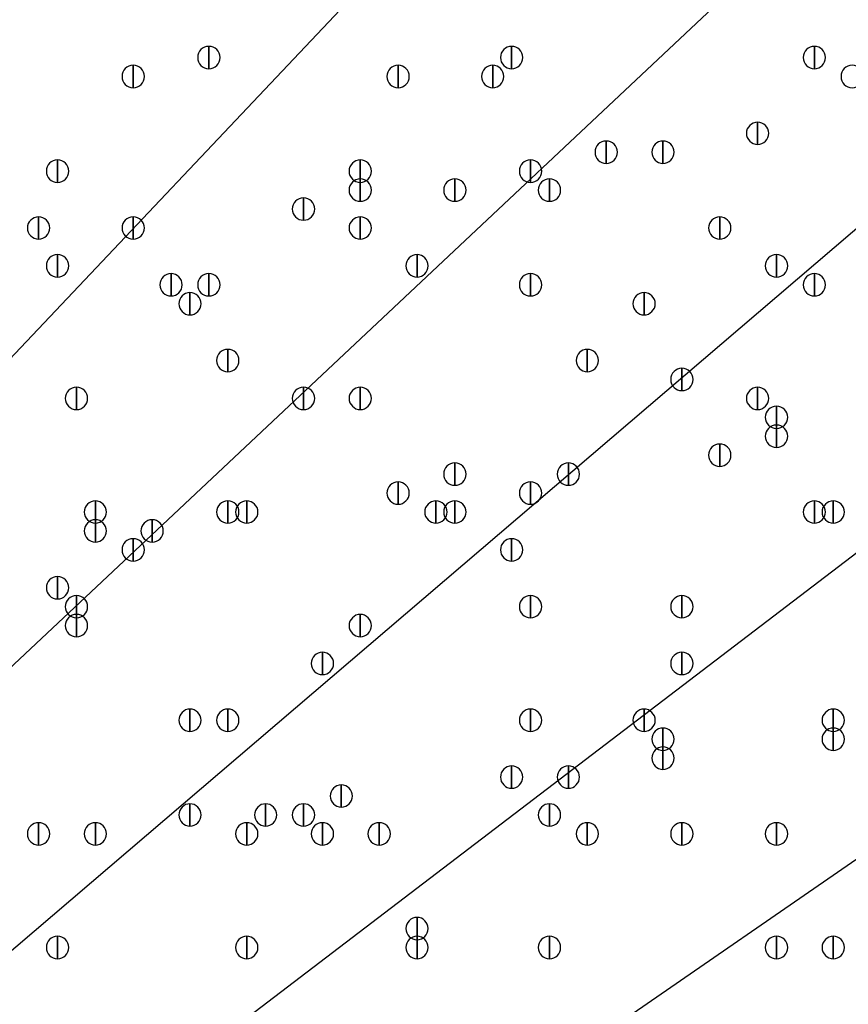
# Model space of a CAD drawing. Units: inches. Extents: x 12 to 285, y 8 to 202.
# Drawn here: x 84 to 88, y 159 to 164 of the extents above; entities that cross this region are included whole.
import ezdxf

# ---------------------------------------------------------------- set-up
doc = ezdxf.new("R2010")
doc.units = ezdxf.units.IN
doc.header["$MEASUREMENT"] = 0
doc.layers.add('PDF_几何图形', color=7, linetype='Continuous')
doc.layers.add('PDF_实体填充', color=7, linetype='Continuous', true_color=0xffffff)

msp = doc.modelspace()

# ---------------------------------------------------------------- linework, layer by layer
at = {"layer": 'PDF_几何图形'}
for p, q in [((87.4607, 166.0313), (76.962, 154.94)), ((88.392, 165.1), (77.3007, 154.686)), ((89.2387, 164.1687), (77.6393, 154.2627)), ((90.0007, 163.1527), (77.8933, 153.924)), ((90.7627, 162.1367), (78.232, 153.5007))]:
    msp.add_line(p, q, dxfattribs=at)
for points in [[(84.7513, 163.626), (84.7513, 163.526), (84.7513, 163.526)], [(86.106, 163.626), (86.106, 163.526), (86.106, 163.526)], [(87.4607, 163.626), (87.4607, 163.526), (87.4607, 163.526)], [(84.4127, 163.5413), (84.4127, 163.4413), (84.4127, 163.4413)], [(85.598, 163.5413), (85.598, 163.4413), (85.598, 163.4413)], [(86.0213, 163.5413), (86.0213, 163.4413), (86.0213, 163.4413)], [(87.2067, 163.2873), (87.2067, 163.1873), (87.2067, 163.1873)], [(86.5293, 163.2027), (86.5293, 163.1027), (86.5293, 163.1027)], [(86.7833, 163.2027), (86.7833, 163.1027), (86.7833, 163.1027)], [(86.7833, 163.2027), (86.7833, 163.1027), (86.7833, 163.1027)], [(84.074, 163.118), (84.074, 163.018), (84.074, 163.018)], [(84.074, 163.118), (84.074, 163.018), (84.074, 163.018)], [(85.4287, 163.118), (85.4287, 163.018), (85.4287, 163.018)], [(86.1907, 163.118), (86.1907, 163.018), (86.1907, 163.018)], [(85.4287, 163.0333), (85.4287, 162.9333), (85.4287, 162.9333)], [(85.852, 163.0333), (85.852, 162.9333), (85.852, 162.9333)], [(86.2753, 163.0333), (86.2753, 162.9333), (86.2753, 162.9333)], [(85.1747, 162.9487), (85.1747, 162.8487), (85.1747, 162.8487)], [(83.9893, 162.864), (83.9893, 162.764), (83.9893, 162.764)], [(84.4127, 162.864), (84.4127, 162.764), (84.4127, 162.764)], [(85.4287, 162.864), (85.4287, 162.764), (85.4287, 162.764)], [(87.0373, 162.864), (87.0373, 162.764), (87.0373, 162.764)], [(84.074, 162.6947), (84.074, 162.5947), (84.074, 162.5947)], [(85.6827, 162.6947), (85.6827, 162.5947), (85.6827, 162.5947)], [(87.2913, 162.6947), (87.2913, 162.5947), (87.2913, 162.5947)], [(84.582, 162.61), (84.582, 162.51), (84.582, 162.51)], [(84.7513, 162.61), (84.7513, 162.51), (84.7513, 162.51)], [(86.1907, 162.61), (86.1907, 162.51), (86.1907, 162.51)], [(87.4607, 162.61), (87.4607, 162.51), (87.4607, 162.51)], [(84.6667, 162.5253), (84.6667, 162.4253), (84.6667, 162.4253)], [(86.6987, 162.5253), (86.6987, 162.4253), (86.6987, 162.4253)], [(84.836, 162.2713), (84.836, 162.1713), (84.836, 162.1713)], [(86.4447, 162.2713), (86.4447, 162.1713), (86.4447, 162.1713)], [(86.868, 162.1867), (86.868, 162.0867), (86.868, 162.0867)], [(84.1587, 162.102), (84.1587, 162.002), (84.1587, 162.002)], [(85.1747, 162.102), (85.1747, 162.002), (85.1747, 162.002)], [(85.4287, 162.102), (85.4287, 162.002), (85.4287, 162.002)], [(87.2067, 162.102), (87.2067, 162.002), (87.2067, 162.002)], [(87.2913, 162.0173), (87.2913, 161.9173), (87.2913, 161.9173)], [(87.2913, 161.9327), (87.2913, 161.8327), (87.2913, 161.8327)], [(87.0373, 161.848), (87.0373, 161.748), (87.0373, 161.748)], [(85.852, 161.7633), (85.852, 161.6633), (85.852, 161.6633)], [(86.36, 161.7633), (86.36, 161.6633), (86.36, 161.6633)], [(85.598, 161.6787), (85.598, 161.5787), (85.598, 161.5787)], [(85.598, 161.6787), (85.598, 161.5787), (85.598, 161.5787)], [(86.1907, 161.6787), (86.1907, 161.5787), (86.1907, 161.5787)], [(84.2433, 161.594), (84.2433, 161.494), (84.2433, 161.494)], [(84.836, 161.594), (84.836, 161.494), (84.836, 161.494)], [(84.9207, 161.594), (84.9207, 161.494), (84.9207, 161.494)], [(85.7673, 161.594), (85.7673, 161.494), (85.7673, 161.494)], [(85.852, 161.594), (85.852, 161.494), (85.852, 161.494)], [(87.4607, 161.594), (87.4607, 161.494), (87.4607, 161.494)], [(87.5453, 161.594), (87.5453, 161.494), (87.5453, 161.494)], [(84.2433, 161.5093), (84.2433, 161.4093), (84.2433, 161.4093)], [(84.4973, 161.5093), (84.4973, 161.4093), (84.4973, 161.4093)], [(84.4127, 161.4247), (84.4127, 161.3247), (84.4127, 161.3247)], [(86.106, 161.4247), (86.106, 161.3247), (86.106, 161.3247)], [(84.074, 161.2553), (84.074, 161.1553), (84.074, 161.1553)], [(84.1587, 161.1707), (84.1587, 161.0707), (84.1587, 161.0707)], [(86.1907, 161.1707), (86.1907, 161.0707), (86.1907, 161.0707)], [(86.868, 161.1707), (86.868, 161.0707), (86.868, 161.0707)], [(84.1587, 161.086), (84.1587, 160.986), (84.1587, 160.986)], [(85.4287, 161.086), (85.4287, 160.986), (85.4287, 160.986)], [(85.2593, 160.9167), (85.2593, 160.8167), (85.2593, 160.8167)], [(86.868, 160.9167), (86.868, 160.8167), (86.868, 160.8167)], [(84.6667, 160.6627), (84.6667, 160.5627), (84.6667, 160.5627)], [(84.836, 160.6627), (84.836, 160.5627), (84.836, 160.5627)], [(86.1907, 160.6627), (86.1907, 160.5627), (86.1907, 160.5627)], [(86.6987, 160.6627), (86.6987, 160.5627), (86.6987, 160.5627)], [(87.5453, 160.6627), (87.5453, 160.5627), (87.5453, 160.5627)], [(86.7833, 160.578), (86.7833, 160.478), (86.7833, 160.478)], [(87.5453, 160.578), (87.5453, 160.478), (87.5453, 160.478)], [(86.7833, 160.4933), (86.7833, 160.3933), (86.7833, 160.3933)], [(86.106, 160.4087), (86.106, 160.3087), (86.106, 160.3087)], [(86.36, 160.4087), (86.36, 160.3087), (86.36, 160.3087)], [(85.344, 160.324), (85.344, 160.224), (85.344, 160.224)], [(84.6667, 160.2393), (84.6667, 160.1393), (84.6667, 160.1393)], [(84.6667, 160.2393), (84.6667, 160.1393), (84.6667, 160.1393)], [(85.0053, 160.2393), (85.0053, 160.1393), (85.0053, 160.1393)], [(85.1747, 160.2393), (85.1747, 160.1393), (85.1747, 160.1393)], [(86.2753, 160.2393), (86.2753, 160.1393), (86.2753, 160.1393)], [(83.9893, 160.1547), (83.9893, 160.0547), (83.9893, 160.0547)], [(84.2433, 160.1547), (84.2433, 160.0547), (84.2433, 160.0547)], [(84.9207, 160.1547), (84.9207, 160.0547), (84.9207, 160.0547)], [(85.2593, 160.1547), (85.2593, 160.0547), (85.2593, 160.0547)], [(85.5133, 160.1547), (85.5133, 160.0547), (85.5133, 160.0547)], [(86.4447, 160.1547), (86.4447, 160.0547), (86.4447, 160.0547)], [(86.868, 160.1547), (86.868, 160.0547), (86.868, 160.0547)], [(87.2913, 160.1547), (87.2913, 160.0547), (87.2913, 160.0547)], [(85.6827, 159.7313), (85.6827, 159.6313), (85.6827, 159.6313)], [(84.074, 159.6467), (84.074, 159.5467), (84.074, 159.5467)], [(84.9207, 159.6467), (84.9207, 159.5467), (84.9207, 159.5467)], [(85.6827, 159.6467), (85.6827, 159.5467), (85.6827, 159.5467)], [(86.2753, 159.6467), (86.2753, 159.5467), (86.2753, 159.5467)], [(87.2913, 159.6467), (87.2913, 159.5467), (87.2913, 159.5467)], [(87.5453, 159.6467), (87.5453, 159.5467), (87.5453, 159.5467)]]:
    msp.add_lwpolyline(points, close=True, dxfattribs=at)
for centre, radius in [((70.6967, 148.3783), 25.5693), ((70.6543, 148.3783), 24.3417)]:
    msp.add_circle(centre, radius, dxfattribs=at)
for points in [[(84.7513, 163.526), (84.7238, 163.526), (84.7013, 163.5485), (84.7013, 163.576), (84.7013, 163.6035), (84.7238, 163.626), (84.7513, 163.626), (84.7788, 163.626), (84.8013, 163.6035), (84.8013, 163.576), (84.8013, 163.5485), (84.7788, 163.526), (84.7513, 163.526)], [(86.106, 163.526), (86.0785, 163.526), (86.056, 163.5485), (86.056, 163.576), (86.056, 163.6035), (86.0785, 163.626), (86.106, 163.626), (86.1335, 163.626), (86.156, 163.6035), (86.156, 163.576), (86.156, 163.5485), (86.1335, 163.526), (86.106, 163.526)], [(87.4607, 163.526), (87.4332, 163.526), (87.4107, 163.5485), (87.4107, 163.576), (87.4107, 163.6035), (87.4332, 163.626), (87.4607, 163.626), (87.4882, 163.626), (87.5107, 163.6035), (87.5107, 163.576), (87.5107, 163.5485), (87.4882, 163.526), (87.4607, 163.526)], [(84.4127, 163.4413), (84.3852, 163.4413), (84.3627, 163.4638), (84.3627, 163.4913), (84.3627, 163.5188), (84.3852, 163.5413), (84.4127, 163.5413), (84.4402, 163.5413), (84.4627, 163.5188), (84.4627, 163.4913), (84.4627, 163.4638), (84.4402, 163.4413), (84.4127, 163.4413)], [(85.598, 163.4413), (85.5705, 163.4413), (85.548, 163.4638), (85.548, 163.4913), (85.548, 163.5188), (85.5705, 163.5413), (85.598, 163.5413), (85.6255, 163.5413), (85.648, 163.5188), (85.648, 163.4913), (85.648, 163.4638), (85.6255, 163.4413), (85.598, 163.4413)], [(86.0213, 163.4413), (85.9938, 163.4413), (85.9713, 163.4638), (85.9713, 163.4913), (85.9713, 163.5188), (85.9938, 163.5413), (86.0213, 163.5413), (86.0488, 163.5413), (86.0713, 163.5188), (86.0713, 163.4913), (86.0713, 163.4638), (86.0488, 163.4413), (86.0213, 163.4413)], [(87.63, 163.4413), (87.6025, 163.4413), (87.58, 163.4638), (87.58, 163.4913), (87.58, 163.5188), (87.6025, 163.5413), (87.63, 163.5413), (87.6575, 163.5413), (87.68, 163.5188), (87.68, 163.4913), (87.68, 163.4638), (87.6575, 163.4413), (87.63, 163.4413)], [(87.2067, 163.1873), (87.1792, 163.1873), (87.1567, 163.2098), (87.1567, 163.2373), (87.1567, 163.2648), (87.1792, 163.2873), (87.2067, 163.2873), (87.2342, 163.2873), (87.2567, 163.2648), (87.2567, 163.2373), (87.2567, 163.2098), (87.2342, 163.1873), (87.2067, 163.1873)], [(86.5293, 163.1027), (86.5018, 163.1027), (86.4793, 163.1252), (86.4793, 163.1527), (86.4793, 163.1802), (86.5018, 163.2027), (86.5293, 163.2027), (86.5568, 163.2027), (86.5793, 163.1802), (86.5793, 163.1527), (86.5793, 163.1252), (86.5568, 163.1027), (86.5293, 163.1027)], [(86.7833, 163.1027), (86.7558, 163.1027), (86.7333, 163.1252), (86.7333, 163.1527), (86.7333, 163.1802), (86.7558, 163.2027), (86.7833, 163.2027), (86.8108, 163.2027), (86.8333, 163.1802), (86.8333, 163.1527), (86.8333, 163.1252), (86.8108, 163.1027), (86.7833, 163.1027)], [(86.7833, 163.1027), (86.7558, 163.1027), (86.7333, 163.1252), (86.7333, 163.1527), (86.7333, 163.1802), (86.7558, 163.2027), (86.7833, 163.2027), (86.8108, 163.2027), (86.8333, 163.1802), (86.8333, 163.1527), (86.8333, 163.1252), (86.8108, 163.1027), (86.7833, 163.1027)], [(84.074, 163.018), (84.0465, 163.018), (84.024, 163.0405), (84.024, 163.068), (84.024, 163.0955), (84.0465, 163.118), (84.074, 163.118), (84.1015, 163.118), (84.124, 163.0955), (84.124, 163.068), (84.124, 163.0405), (84.1015, 163.018), (84.074, 163.018)], [(84.074, 163.018), (84.0465, 163.018), (84.024, 163.0405), (84.024, 163.068), (84.024, 163.0955), (84.0465, 163.118), (84.074, 163.118), (84.1015, 163.118), (84.124, 163.0955), (84.124, 163.068), (84.124, 163.0405), (84.1015, 163.018), (84.074, 163.018)], [(85.4287, 163.018), (85.4012, 163.018), (85.3787, 163.0405), (85.3787, 163.068), (85.3787, 163.0955), (85.4012, 163.118), (85.4287, 163.118), (85.4562, 163.118), (85.4787, 163.0955), (85.4787, 163.068), (85.4787, 163.0405), (85.4562, 163.018), (85.4287, 163.018)], [(86.1907, 163.018), (86.1632, 163.018), (86.1407, 163.0405), (86.1407, 163.068), (86.1407, 163.0955), (86.1632, 163.118), (86.1907, 163.118), (86.2182, 163.118), (86.2407, 163.0955), (86.2407, 163.068), (86.2407, 163.0405), (86.2182, 163.018), (86.1907, 163.018)], [(85.4287, 162.9333), (85.4012, 162.9333), (85.3787, 162.9558), (85.3787, 162.9833), (85.3787, 163.0108), (85.4012, 163.0333), (85.4287, 163.0333), (85.4562, 163.0333), (85.4787, 163.0108), (85.4787, 162.9833), (85.4787, 162.9558), (85.4562, 162.9333), (85.4287, 162.9333)], [(85.852, 162.9333), (85.8245, 162.9333), (85.802, 162.9558), (85.802, 162.9833), (85.802, 163.0108), (85.8245, 163.0333), (85.852, 163.0333), (85.8795, 163.0333), (85.902, 163.0108), (85.902, 162.9833), (85.902, 162.9558), (85.8795, 162.9333), (85.852, 162.9333)], [(86.2753, 162.9333), (86.2478, 162.9333), (86.2253, 162.9558), (86.2253, 162.9833), (86.2253, 163.0108), (86.2478, 163.0333), (86.2753, 163.0333), (86.3028, 163.0333), (86.3253, 163.0108), (86.3253, 162.9833), (86.3253, 162.9558), (86.3028, 162.9333), (86.2753, 162.9333)], [(85.1747, 162.8487), (85.1472, 162.8487), (85.1247, 162.8712), (85.1247, 162.8987), (85.1247, 162.9262), (85.1472, 162.9487), (85.1747, 162.9487), (85.2022, 162.9487), (85.2247, 162.9262), (85.2247, 162.8987), (85.2247, 162.8712), (85.2022, 162.8487), (85.1747, 162.8487)], [(83.9893, 162.764), (83.9618, 162.764), (83.9393, 162.7865), (83.9393, 162.814), (83.9393, 162.8415), (83.9618, 162.864), (83.9893, 162.864), (84.0168, 162.864), (84.0393, 162.8415), (84.0393, 162.814), (84.0393, 162.7865), (84.0168, 162.764), (83.9893, 162.764)], [(84.4127, 162.764), (84.3852, 162.764), (84.3627, 162.7865), (84.3627, 162.814), (84.3627, 162.8415), (84.3852, 162.864), (84.4127, 162.864), (84.4402, 162.864), (84.4627, 162.8415), (84.4627, 162.814), (84.4627, 162.7865), (84.4402, 162.764), (84.4127, 162.764)], [(85.4287, 162.764), (85.4012, 162.764), (85.3787, 162.7865), (85.3787, 162.814), (85.3787, 162.8415), (85.4012, 162.864), (85.4287, 162.864), (85.4562, 162.864), (85.4787, 162.8415), (85.4787, 162.814), (85.4787, 162.7865), (85.4562, 162.764), (85.4287, 162.764)], [(87.0373, 162.764), (87.0098, 162.764), (86.9873, 162.7865), (86.9873, 162.814), (86.9873, 162.8415), (87.0098, 162.864), (87.0373, 162.864), (87.0648, 162.864), (87.0873, 162.8415), (87.0873, 162.814), (87.0873, 162.7865), (87.0648, 162.764), (87.0373, 162.764)], [(84.074, 162.5947), (84.0465, 162.5947), (84.024, 162.6172), (84.024, 162.6447), (84.024, 162.6722), (84.0465, 162.6947), (84.074, 162.6947), (84.1015, 162.6947), (84.124, 162.6722), (84.124, 162.6447), (84.124, 162.6172), (84.1015, 162.5947), (84.074, 162.5947)], [(85.6827, 162.5947), (85.6552, 162.5947), (85.6327, 162.6172), (85.6327, 162.6447), (85.6327, 162.6722), (85.6552, 162.6947), (85.6827, 162.6947), (85.7102, 162.6947), (85.7327, 162.6722), (85.7327, 162.6447), (85.7327, 162.6172), (85.7102, 162.5947), (85.6827, 162.5947)], [(87.2913, 162.5947), (87.2638, 162.5947), (87.2413, 162.6172), (87.2413, 162.6447), (87.2413, 162.6722), (87.2638, 162.6947), (87.2913, 162.6947), (87.3188, 162.6947), (87.3413, 162.6722), (87.3413, 162.6447), (87.3413, 162.6172), (87.3188, 162.5947), (87.2913, 162.5947)], [(84.582, 162.51), (84.5545, 162.51), (84.532, 162.5325), (84.532, 162.56), (84.532, 162.5875), (84.5545, 162.61), (84.582, 162.61), (84.6095, 162.61), (84.632, 162.5875), (84.632, 162.56), (84.632, 162.5325), (84.6095, 162.51), (84.582, 162.51)], [(84.7513, 162.51), (84.7238, 162.51), (84.7013, 162.5325), (84.7013, 162.56), (84.7013, 162.5875), (84.7238, 162.61), (84.7513, 162.61), (84.7788, 162.61), (84.8013, 162.5875), (84.8013, 162.56), (84.8013, 162.5325), (84.7788, 162.51), (84.7513, 162.51)], [(86.1907, 162.51), (86.1632, 162.51), (86.1407, 162.5325), (86.1407, 162.56), (86.1407, 162.5875), (86.1632, 162.61), (86.1907, 162.61), (86.2182, 162.61), (86.2407, 162.5875), (86.2407, 162.56), (86.2407, 162.5325), (86.2182, 162.51), (86.1907, 162.51)], [(87.4607, 162.51), (87.4332, 162.51), (87.4107, 162.5325), (87.4107, 162.56), (87.4107, 162.5875), (87.4332, 162.61), (87.4607, 162.61), (87.4882, 162.61), (87.5107, 162.5875), (87.5107, 162.56), (87.5107, 162.5325), (87.4882, 162.51), (87.4607, 162.51)], [(84.6667, 162.4253), (84.6392, 162.4253), (84.6167, 162.4478), (84.6167, 162.4753), (84.6167, 162.5028), (84.6392, 162.5253), (84.6667, 162.5253), (84.6942, 162.5253), (84.7167, 162.5028), (84.7167, 162.4753), (84.7167, 162.4478), (84.6942, 162.4253), (84.6667, 162.4253)], [(86.6987, 162.4253), (86.6712, 162.4253), (86.6487, 162.4478), (86.6487, 162.4753), (86.6487, 162.5028), (86.6712, 162.5253), (86.6987, 162.5253), (86.7262, 162.5253), (86.7487, 162.5028), (86.7487, 162.4753), (86.7487, 162.4478), (86.7262, 162.4253), (86.6987, 162.4253)], [(84.836, 162.1713), (84.8085, 162.1713), (84.786, 162.1938), (84.786, 162.2213), (84.786, 162.2488), (84.8085, 162.2713), (84.836, 162.2713), (84.8635, 162.2713), (84.886, 162.2488), (84.886, 162.2213), (84.886, 162.1938), (84.8635, 162.1713), (84.836, 162.1713)], [(86.4447, 162.1713), (86.4172, 162.1713), (86.3947, 162.1938), (86.3947, 162.2213), (86.3947, 162.2488), (86.4172, 162.2713), (86.4447, 162.2713), (86.4722, 162.2713), (86.4947, 162.2488), (86.4947, 162.2213), (86.4947, 162.1938), (86.4722, 162.1713), (86.4447, 162.1713)], [(86.868, 162.0867), (86.8405, 162.0867), (86.818, 162.1092), (86.818, 162.1367), (86.818, 162.1642), (86.8405, 162.1867), (86.868, 162.1867), (86.8955, 162.1867), (86.918, 162.1642), (86.918, 162.1367), (86.918, 162.1092), (86.8955, 162.0867), (86.868, 162.0867)], [(84.1587, 162.002), (84.1312, 162.002), (84.1087, 162.0245), (84.1087, 162.052), (84.1087, 162.0795), (84.1312, 162.102), (84.1587, 162.102), (84.1862, 162.102), (84.2087, 162.0795), (84.2087, 162.052), (84.2087, 162.0245), (84.1862, 162.002), (84.1587, 162.002)], [(85.1747, 162.002), (85.1472, 162.002), (85.1247, 162.0245), (85.1247, 162.052), (85.1247, 162.0795), (85.1472, 162.102), (85.1747, 162.102), (85.2022, 162.102), (85.2247, 162.0795), (85.2247, 162.052), (85.2247, 162.0245), (85.2022, 162.002), (85.1747, 162.002)], [(85.4287, 162.002), (85.4012, 162.002), (85.3787, 162.0245), (85.3787, 162.052), (85.3787, 162.0795), (85.4012, 162.102), (85.4287, 162.102), (85.4562, 162.102), (85.4787, 162.0795), (85.4787, 162.052), (85.4787, 162.0245), (85.4562, 162.002), (85.4287, 162.002)], [(87.2067, 162.002), (87.1792, 162.002), (87.1567, 162.0245), (87.1567, 162.052), (87.1567, 162.0795), (87.1792, 162.102), (87.2067, 162.102), (87.2342, 162.102), (87.2567, 162.0795), (87.2567, 162.052), (87.2567, 162.0245), (87.2342, 162.002), (87.2067, 162.002)], [(87.2913, 161.9173), (87.2638, 161.9173), (87.2413, 161.9398), (87.2413, 161.9673), (87.2413, 161.9948), (87.2638, 162.0173), (87.2913, 162.0173), (87.3188, 162.0173), (87.3413, 161.9948), (87.3413, 161.9673), (87.3413, 161.9398), (87.3188, 161.9173), (87.2913, 161.9173)], [(87.2913, 161.8327), (87.2638, 161.8327), (87.2413, 161.8552), (87.2413, 161.8827), (87.2413, 161.9102), (87.2638, 161.9327), (87.2913, 161.9327), (87.3188, 161.9327), (87.3413, 161.9102), (87.3413, 161.8827), (87.3413, 161.8552), (87.3188, 161.8327), (87.2913, 161.8327)], [(87.0373, 161.748), (87.0098, 161.748), (86.9873, 161.7705), (86.9873, 161.798), (86.9873, 161.8255), (87.0098, 161.848), (87.0373, 161.848), (87.0648, 161.848), (87.0873, 161.8255), (87.0873, 161.798), (87.0873, 161.7705), (87.0648, 161.748), (87.0373, 161.748)], [(85.852, 161.6633), (85.8245, 161.6633), (85.802, 161.6858), (85.802, 161.7133), (85.802, 161.7408), (85.8245, 161.7633), (85.852, 161.7633), (85.8795, 161.7633), (85.902, 161.7408), (85.902, 161.7133), (85.902, 161.6858), (85.8795, 161.6633), (85.852, 161.6633)], [(86.36, 161.6633), (86.3325, 161.6633), (86.31, 161.6858), (86.31, 161.7133), (86.31, 161.7408), (86.3325, 161.7633), (86.36, 161.7633), (86.3875, 161.7633), (86.41, 161.7408), (86.41, 161.7133), (86.41, 161.6858), (86.3875, 161.6633), (86.36, 161.6633)], [(85.598, 161.5787), (85.5705, 161.5787), (85.548, 161.6012), (85.548, 161.6287), (85.548, 161.6562), (85.5705, 161.6787), (85.598, 161.6787), (85.6255, 161.6787), (85.648, 161.6562), (85.648, 161.6287), (85.648, 161.6012), (85.6255, 161.5787), (85.598, 161.5787)], [(85.598, 161.5787), (85.5705, 161.5787), (85.548, 161.6012), (85.548, 161.6287), (85.548, 161.6562), (85.5705, 161.6787), (85.598, 161.6787), (85.6255, 161.6787), (85.648, 161.6562), (85.648, 161.6287), (85.648, 161.6012), (85.6255, 161.5787), (85.598, 161.5787)], [(86.1907, 161.5787), (86.1632, 161.5787), (86.1407, 161.6012), (86.1407, 161.6287), (86.1407, 161.6562), (86.1632, 161.6787), (86.1907, 161.6787), (86.2182, 161.6787), (86.2407, 161.6562), (86.2407, 161.6287), (86.2407, 161.6012), (86.2182, 161.5787), (86.1907, 161.5787)], [(84.2433, 161.494), (84.2158, 161.494), (84.1933, 161.5165), (84.1933, 161.544), (84.1933, 161.5715), (84.2158, 161.594), (84.2433, 161.594), (84.2708, 161.594), (84.2933, 161.5715), (84.2933, 161.544), (84.2933, 161.5165), (84.2708, 161.494), (84.2433, 161.494)], [(84.836, 161.494), (84.8085, 161.494), (84.786, 161.5165), (84.786, 161.544), (84.786, 161.5715), (84.8085, 161.594), (84.836, 161.594), (84.8635, 161.594), (84.886, 161.5715), (84.886, 161.544), (84.886, 161.5165), (84.8635, 161.494), (84.836, 161.494)], [(84.9207, 161.494), (84.8932, 161.494), (84.8707, 161.5165), (84.8707, 161.544), (84.8707, 161.5715), (84.8932, 161.594), (84.9207, 161.594), (84.9482, 161.594), (84.9707, 161.5715), (84.9707, 161.544), (84.9707, 161.5165), (84.9482, 161.494), (84.9207, 161.494)], [(85.7673, 161.494), (85.7398, 161.494), (85.7173, 161.5165), (85.7173, 161.544), (85.7173, 161.5715), (85.7398, 161.594), (85.7673, 161.594), (85.7948, 161.594), (85.8173, 161.5715), (85.8173, 161.544), (85.8173, 161.5165), (85.7948, 161.494), (85.7673, 161.494)], [(85.852, 161.494), (85.8245, 161.494), (85.802, 161.5165), (85.802, 161.544), (85.802, 161.5715), (85.8245, 161.594), (85.852, 161.594), (85.8795, 161.594), (85.902, 161.5715), (85.902, 161.544), (85.902, 161.5165), (85.8795, 161.494), (85.852, 161.494)], [(87.4607, 161.494), (87.4332, 161.494), (87.4107, 161.5165), (87.4107, 161.544), (87.4107, 161.5715), (87.4332, 161.594), (87.4607, 161.594), (87.4882, 161.594), (87.5107, 161.5715), (87.5107, 161.544), (87.5107, 161.5165), (87.4882, 161.494), (87.4607, 161.494)], [(87.5453, 161.494), (87.5178, 161.494), (87.4953, 161.5165), (87.4953, 161.544), (87.4953, 161.5715), (87.5178, 161.594), (87.5453, 161.594), (87.5728, 161.594), (87.5953, 161.5715), (87.5953, 161.544), (87.5953, 161.5165), (87.5728, 161.494), (87.5453, 161.494)], [(84.2433, 161.4093), (84.2158, 161.4093), (84.1933, 161.4318), (84.1933, 161.4593), (84.1933, 161.4868), (84.2158, 161.5093), (84.2433, 161.5093), (84.2708, 161.5093), (84.2933, 161.4868), (84.2933, 161.4593), (84.2933, 161.4318), (84.2708, 161.4093), (84.2433, 161.4093)], [(84.4973, 161.4093), (84.4698, 161.4093), (84.4473, 161.4318), (84.4473, 161.4593), (84.4473, 161.4868), (84.4698, 161.5093), (84.4973, 161.5093), (84.5248, 161.5093), (84.5473, 161.4868), (84.5473, 161.4593), (84.5473, 161.4318), (84.5248, 161.4093), (84.4973, 161.4093)], [(84.4127, 161.3247), (84.3852, 161.3247), (84.3627, 161.3472), (84.3627, 161.3747), (84.3627, 161.4022), (84.3852, 161.4247), (84.4127, 161.4247), (84.4402, 161.4247), (84.4627, 161.4022), (84.4627, 161.3747), (84.4627, 161.3472), (84.4402, 161.3247), (84.4127, 161.3247)], [(86.106, 161.3247), (86.0785, 161.3247), (86.056, 161.3472), (86.056, 161.3747), (86.056, 161.4022), (86.0785, 161.4247), (86.106, 161.4247), (86.1335, 161.4247), (86.156, 161.4022), (86.156, 161.3747), (86.156, 161.3472), (86.1335, 161.3247), (86.106, 161.3247)], [(84.074, 161.1553), (84.0465, 161.1553), (84.024, 161.1778), (84.024, 161.2053), (84.024, 161.2328), (84.0465, 161.2553), (84.074, 161.2553), (84.1015, 161.2553), (84.124, 161.2328), (84.124, 161.2053), (84.124, 161.1778), (84.1015, 161.1553), (84.074, 161.1553)], [(84.1587, 161.0707), (84.1312, 161.0707), (84.1087, 161.0932), (84.1087, 161.1207), (84.1087, 161.1482), (84.1312, 161.1707), (84.1587, 161.1707), (84.1862, 161.1707), (84.2087, 161.1482), (84.2087, 161.1207), (84.2087, 161.0932), (84.1862, 161.0707), (84.1587, 161.0707)], [(86.1907, 161.0707), (86.1632, 161.0707), (86.1407, 161.0932), (86.1407, 161.1207), (86.1407, 161.1482), (86.1632, 161.1707), (86.1907, 161.1707), (86.2182, 161.1707), (86.2407, 161.1482), (86.2407, 161.1207), (86.2407, 161.0932), (86.2182, 161.0707), (86.1907, 161.0707)], [(86.868, 161.0707), (86.8405, 161.0707), (86.818, 161.0932), (86.818, 161.1207), (86.818, 161.1482), (86.8405, 161.1707), (86.868, 161.1707), (86.8955, 161.1707), (86.918, 161.1482), (86.918, 161.1207), (86.918, 161.0932), (86.8955, 161.0707), (86.868, 161.0707)], [(84.1587, 160.986), (84.1312, 160.986), (84.1087, 161.0085), (84.1087, 161.036), (84.1087, 161.0635), (84.1312, 161.086), (84.1587, 161.086), (84.1862, 161.086), (84.2087, 161.0635), (84.2087, 161.036), (84.2087, 161.0085), (84.1862, 160.986), (84.1587, 160.986)], [(85.4287, 160.986), (85.4012, 160.986), (85.3787, 161.0085), (85.3787, 161.036), (85.3787, 161.0635), (85.4012, 161.086), (85.4287, 161.086), (85.4562, 161.086), (85.4787, 161.0635), (85.4787, 161.036), (85.4787, 161.0085), (85.4562, 160.986), (85.4287, 160.986)], [(85.2593, 160.8167), (85.2318, 160.8167), (85.2093, 160.8392), (85.2093, 160.8667), (85.2093, 160.8942), (85.2318, 160.9167), (85.2593, 160.9167), (85.2868, 160.9167), (85.3093, 160.8942), (85.3093, 160.8667), (85.3093, 160.8392), (85.2868, 160.8167), (85.2593, 160.8167)], [(86.868, 160.8167), (86.8405, 160.8167), (86.818, 160.8392), (86.818, 160.8667), (86.818, 160.8942), (86.8405, 160.9167), (86.868, 160.9167), (86.8955, 160.9167), (86.918, 160.8942), (86.918, 160.8667), (86.918, 160.8392), (86.8955, 160.8167), (86.868, 160.8167)], [(84.6667, 160.5627), (84.6392, 160.5627), (84.6167, 160.5852), (84.6167, 160.6127), (84.6167, 160.6402), (84.6392, 160.6627), (84.6667, 160.6627), (84.6942, 160.6627), (84.7167, 160.6402), (84.7167, 160.6127), (84.7167, 160.5852), (84.6942, 160.5627), (84.6667, 160.5627)], [(84.836, 160.5627), (84.8085, 160.5627), (84.786, 160.5852), (84.786, 160.6127), (84.786, 160.6402), (84.8085, 160.6627), (84.836, 160.6627), (84.8635, 160.6627), (84.886, 160.6402), (84.886, 160.6127), (84.886, 160.5852), (84.8635, 160.5627), (84.836, 160.5627)], [(86.1907, 160.5627), (86.1632, 160.5627), (86.1407, 160.5852), (86.1407, 160.6127), (86.1407, 160.6402), (86.1632, 160.6627), (86.1907, 160.6627), (86.2182, 160.6627), (86.2407, 160.6402), (86.2407, 160.6127), (86.2407, 160.5852), (86.2182, 160.5627), (86.1907, 160.5627)], [(86.6987, 160.5627), (86.6712, 160.5627), (86.6487, 160.5852), (86.6487, 160.6127), (86.6487, 160.6402), (86.6712, 160.6627), (86.6987, 160.6627), (86.7262, 160.6627), (86.7487, 160.6402), (86.7487, 160.6127), (86.7487, 160.5852), (86.7262, 160.5627), (86.6987, 160.5627)], [(87.5453, 160.5627), (87.5178, 160.5627), (87.4953, 160.5852), (87.4953, 160.6127), (87.4953, 160.6402), (87.5178, 160.6627), (87.5453, 160.6627), (87.5728, 160.6627), (87.5953, 160.6402), (87.5953, 160.6127), (87.5953, 160.5852), (87.5728, 160.5627), (87.5453, 160.5627)], [(86.7833, 160.478), (86.7558, 160.478), (86.7333, 160.5005), (86.7333, 160.528), (86.7333, 160.5555), (86.7558, 160.578), (86.7833, 160.578), (86.8108, 160.578), (86.8333, 160.5555), (86.8333, 160.528), (86.8333, 160.5005), (86.8108, 160.478), (86.7833, 160.478)], [(87.5453, 160.478), (87.5178, 160.478), (87.4953, 160.5005), (87.4953, 160.528), (87.4953, 160.5555), (87.5178, 160.578), (87.5453, 160.578), (87.5728, 160.578), (87.5953, 160.5555), (87.5953, 160.528), (87.5953, 160.5005), (87.5728, 160.478), (87.5453, 160.478)], [(86.7833, 160.3933), (86.7558, 160.3933), (86.7333, 160.4158), (86.7333, 160.4433), (86.7333, 160.4708), (86.7558, 160.4933), (86.7833, 160.4933), (86.8108, 160.4933), (86.8333, 160.4708), (86.8333, 160.4433), (86.8333, 160.4158), (86.8108, 160.3933), (86.7833, 160.3933)], [(86.106, 160.3087), (86.0785, 160.3087), (86.056, 160.3312), (86.056, 160.3587), (86.056, 160.3862), (86.0785, 160.4087), (86.106, 160.4087), (86.1335, 160.4087), (86.156, 160.3862), (86.156, 160.3587), (86.156, 160.3312), (86.1335, 160.3087), (86.106, 160.3087)], [(86.36, 160.3087), (86.3325, 160.3087), (86.31, 160.3312), (86.31, 160.3587), (86.31, 160.3862), (86.3325, 160.4087), (86.36, 160.4087), (86.3875, 160.4087), (86.41, 160.3862), (86.41, 160.3587), (86.41, 160.3312), (86.3875, 160.3087), (86.36, 160.3087)], [(85.344, 160.224), (85.3165, 160.224), (85.294, 160.2465), (85.294, 160.274), (85.294, 160.3015), (85.3165, 160.324), (85.344, 160.324), (85.3715, 160.324), (85.394, 160.3015), (85.394, 160.274), (85.394, 160.2465), (85.3715, 160.224), (85.344, 160.224)], [(84.6667, 160.1393), (84.6392, 160.1393), (84.6167, 160.1618), (84.6167, 160.1893), (84.6167, 160.2168), (84.6392, 160.2393), (84.6667, 160.2393), (84.6942, 160.2393), (84.7167, 160.2168), (84.7167, 160.1893), (84.7167, 160.1618), (84.6942, 160.1393), (84.6667, 160.1393)], [(84.6667, 160.1393), (84.6392, 160.1393), (84.6167, 160.1618), (84.6167, 160.1893), (84.6167, 160.2168), (84.6392, 160.2393), (84.6667, 160.2393), (84.6942, 160.2393), (84.7167, 160.2168), (84.7167, 160.1893), (84.7167, 160.1618), (84.6942, 160.1393), (84.6667, 160.1393)], [(85.0053, 160.1393), (84.9778, 160.1393), (84.9553, 160.1618), (84.9553, 160.1893), (84.9553, 160.2168), (84.9778, 160.2393), (85.0053, 160.2393), (85.0328, 160.2393), (85.0553, 160.2168), (85.0553, 160.1893), (85.0553, 160.1618), (85.0328, 160.1393), (85.0053, 160.1393)], [(85.1747, 160.1393), (85.1472, 160.1393), (85.1247, 160.1618), (85.1247, 160.1893), (85.1247, 160.2168), (85.1472, 160.2393), (85.1747, 160.2393), (85.2022, 160.2393), (85.2247, 160.2168), (85.2247, 160.1893), (85.2247, 160.1618), (85.2022, 160.1393), (85.1747, 160.1393)], [(86.2753, 160.1393), (86.2478, 160.1393), (86.2253, 160.1618), (86.2253, 160.1893), (86.2253, 160.2168), (86.2478, 160.2393), (86.2753, 160.2393), (86.3028, 160.2393), (86.3253, 160.2168), (86.3253, 160.1893), (86.3253, 160.1618), (86.3028, 160.1393), (86.2753, 160.1393)], [(83.9893, 160.0547), (83.9618, 160.0547), (83.9393, 160.0772), (83.9393, 160.1047), (83.9393, 160.1322), (83.9618, 160.1547), (83.9893, 160.1547), (84.0168, 160.1547), (84.0393, 160.1322), (84.0393, 160.1047), (84.0393, 160.0772), (84.0168, 160.0547), (83.9893, 160.0547)], [(84.2433, 160.0547), (84.2158, 160.0547), (84.1933, 160.0772), (84.1933, 160.1047), (84.1933, 160.1322), (84.2158, 160.1547), (84.2433, 160.1547), (84.2708, 160.1547), (84.2933, 160.1322), (84.2933, 160.1047), (84.2933, 160.0772), (84.2708, 160.0547), (84.2433, 160.0547)], [(84.9207, 160.0547), (84.8932, 160.0547), (84.8707, 160.0772), (84.8707, 160.1047), (84.8707, 160.1322), (84.8932, 160.1547), (84.9207, 160.1547), (84.9482, 160.1547), (84.9707, 160.1322), (84.9707, 160.1047), (84.9707, 160.0772), (84.9482, 160.0547), (84.9207, 160.0547)], [(85.2593, 160.0547), (85.2318, 160.0547), (85.2093, 160.0772), (85.2093, 160.1047), (85.2093, 160.1322), (85.2318, 160.1547), (85.2593, 160.1547), (85.2868, 160.1547), (85.3093, 160.1322), (85.3093, 160.1047), (85.3093, 160.0772), (85.2868, 160.0547), (85.2593, 160.0547)], [(85.5133, 160.0547), (85.4858, 160.0547), (85.4633, 160.0772), (85.4633, 160.1047), (85.4633, 160.1322), (85.4858, 160.1547), (85.5133, 160.1547), (85.5408, 160.1547), (85.5633, 160.1322), (85.5633, 160.1047), (85.5633, 160.0772), (85.5408, 160.0547), (85.5133, 160.0547)], [(86.4447, 160.0547), (86.4172, 160.0547), (86.3947, 160.0772), (86.3947, 160.1047), (86.3947, 160.1322), (86.4172, 160.1547), (86.4447, 160.1547), (86.4722, 160.1547), (86.4947, 160.1322), (86.4947, 160.1047), (86.4947, 160.0772), (86.4722, 160.0547), (86.4447, 160.0547)], [(86.868, 160.0547), (86.8405, 160.0547), (86.818, 160.0772), (86.818, 160.1047), (86.818, 160.1322), (86.8405, 160.1547), (86.868, 160.1547), (86.8955, 160.1547), (86.918, 160.1322), (86.918, 160.1047), (86.918, 160.0772), (86.8955, 160.0547), (86.868, 160.0547)], [(87.2913, 160.0547), (87.2638, 160.0547), (87.2413, 160.0772), (87.2413, 160.1047), (87.2413, 160.1322), (87.2638, 160.1547), (87.2913, 160.1547), (87.3188, 160.1547), (87.3413, 160.1322), (87.3413, 160.1047), (87.3413, 160.0772), (87.3188, 160.0547), (87.2913, 160.0547)], [(85.6827, 159.6313), (85.6552, 159.6313), (85.6327, 159.6538), (85.6327, 159.6813), (85.6327, 159.7088), (85.6552, 159.7313), (85.6827, 159.7313), (85.7102, 159.7313), (85.7327, 159.7088), (85.7327, 159.6813), (85.7327, 159.6538), (85.7102, 159.6313), (85.6827, 159.6313)], [(84.074, 159.5467), (84.0465, 159.5467), (84.024, 159.5692), (84.024, 159.5967), (84.024, 159.6242), (84.0465, 159.6467), (84.074, 159.6467), (84.1015, 159.6467), (84.124, 159.6242), (84.124, 159.5967), (84.124, 159.5692), (84.1015, 159.5467), (84.074, 159.5467)], [(84.9207, 159.5467), (84.8932, 159.5467), (84.8707, 159.5692), (84.8707, 159.5967), (84.8707, 159.6242), (84.8932, 159.6467), (84.9207, 159.6467), (84.9482, 159.6467), (84.9707, 159.6242), (84.9707, 159.5967), (84.9707, 159.5692), (84.9482, 159.5467), (84.9207, 159.5467)], [(85.6827, 159.5467), (85.6552, 159.5467), (85.6327, 159.5692), (85.6327, 159.5967), (85.6327, 159.6242), (85.6552, 159.6467), (85.6827, 159.6467), (85.7102, 159.6467), (85.7327, 159.6242), (85.7327, 159.5967), (85.7327, 159.5692), (85.7102, 159.5467), (85.6827, 159.5467)], [(86.2753, 159.5467), (86.2478, 159.5467), (86.2253, 159.5692), (86.2253, 159.5967), (86.2253, 159.6242), (86.2478, 159.6467), (86.2753, 159.6467), (86.3028, 159.6467), (86.3253, 159.6242), (86.3253, 159.5967), (86.3253, 159.5692), (86.3028, 159.5467), (86.2753, 159.5467)], [(87.2913, 159.5467), (87.2638, 159.5467), (87.2413, 159.5692), (87.2413, 159.5967), (87.2413, 159.6242), (87.2638, 159.6467), (87.2913, 159.6467), (87.3188, 159.6467), (87.3413, 159.6242), (87.3413, 159.5967), (87.3413, 159.5692), (87.3188, 159.5467), (87.2913, 159.5467)], [(87.5453, 159.5467), (87.5178, 159.5467), (87.4953, 159.5692), (87.4953, 159.5967), (87.4953, 159.6242), (87.5178, 159.6467), (87.5453, 159.6467), (87.5728, 159.6467), (87.5953, 159.6242), (87.5953, 159.5967), (87.5953, 159.5692), (87.5728, 159.5467), (87.5453, 159.5467)]]:
    msp.add_open_spline(points, degree=3, knots=[0, 0, 0, 0, 1, 1, 1, 2, 2, 2, 3, 3, 3, 4, 4, 4, 4], dxfattribs=at)
at = {"layer": 'PDF_实体填充', "transparency": 33554559}
for points in [[(84.7513, 163.626), (84.7513, 163.526), (84.7513, 163.526)], [(86.106, 163.626), (86.106, 163.526), (86.106, 163.526)], [(87.4607, 163.626), (87.4607, 163.526), (87.4607, 163.526)], [(84.4127, 163.5413), (84.4127, 163.4413), (84.4127, 163.4413)], [(85.598, 163.5413), (85.598, 163.4413), (85.598, 163.4413)], [(86.0213, 163.5413), (86.0213, 163.4413), (86.0213, 163.4413)], [(87.2067, 163.2873), (87.2067, 163.1873), (87.2067, 163.1873)], [(86.5293, 163.2027), (86.5293, 163.1027), (86.5293, 163.1027)], [(86.7833, 163.2027), (86.7833, 163.1027), (86.7833, 163.1027)], [(86.7833, 163.2027), (86.7833, 163.1027), (86.7833, 163.1027)], [(84.074, 163.118), (84.074, 163.018), (84.074, 163.018)], [(84.074, 163.118), (84.074, 163.018), (84.074, 163.018)], [(85.4287, 163.118), (85.4287, 163.018), (85.4287, 163.018)], [(86.1907, 163.118), (86.1907, 163.018), (86.1907, 163.018)], [(85.4287, 163.0333), (85.4287, 162.9333), (85.4287, 162.9333)], [(85.852, 163.0333), (85.852, 162.9333), (85.852, 162.9333)], [(86.2753, 163.0333), (86.2753, 162.9333), (86.2753, 162.9333)], [(85.1747, 162.9487), (85.1747, 162.8487), (85.1747, 162.8487)], [(83.9893, 162.864), (83.9893, 162.764), (83.9893, 162.764)], [(84.4127, 162.864), (84.4127, 162.764), (84.4127, 162.764)], [(85.4287, 162.864), (85.4287, 162.764), (85.4287, 162.764)], [(87.0373, 162.864), (87.0373, 162.764), (87.0373, 162.764)], [(84.074, 162.6947), (84.074, 162.5947), (84.074, 162.5947)], [(85.6827, 162.6947), (85.6827, 162.5947), (85.6827, 162.5947)], [(87.2913, 162.6947), (87.2913, 162.5947), (87.2913, 162.5947)], [(84.582, 162.61), (84.582, 162.51), (84.582, 162.51)], [(84.7513, 162.61), (84.7513, 162.51), (84.7513, 162.51)], [(86.1907, 162.61), (86.1907, 162.51), (86.1907, 162.51)], [(87.4607, 162.61), (87.4607, 162.51), (87.4607, 162.51)], [(84.6667, 162.5253), (84.6667, 162.4253), (84.6667, 162.4253)], [(86.6987, 162.5253), (86.6987, 162.4253), (86.6987, 162.4253)], [(84.836, 162.2713), (84.836, 162.1713), (84.836, 162.1713)], [(86.4447, 162.2713), (86.4447, 162.1713), (86.4447, 162.1713)], [(86.868, 162.1867), (86.868, 162.0867), (86.868, 162.0867)], [(84.1587, 162.102), (84.1587, 162.002), (84.1587, 162.002)], [(85.1747, 162.102), (85.1747, 162.002), (85.1747, 162.002)], [(85.4287, 162.102), (85.4287, 162.002), (85.4287, 162.002)], [(87.2067, 162.102), (87.2067, 162.002), (87.2067, 162.002)], [(87.2913, 162.0173), (87.2913, 161.9173), (87.2913, 161.9173)], [(87.2913, 161.9327), (87.2913, 161.8327), (87.2913, 161.8327)], [(87.0373, 161.848), (87.0373, 161.748), (87.0373, 161.748)], [(85.852, 161.7633), (85.852, 161.6633), (85.852, 161.6633)], [(86.36, 161.7633), (86.36, 161.6633), (86.36, 161.6633)], [(85.598, 161.6787), (85.598, 161.5787), (85.598, 161.5787)], [(85.598, 161.6787), (85.598, 161.5787), (85.598, 161.5787)], [(86.1907, 161.6787), (86.1907, 161.5787), (86.1907, 161.5787)], [(84.2433, 161.594), (84.2433, 161.494), (84.2433, 161.494)], [(84.836, 161.594), (84.836, 161.494), (84.836, 161.494)], [(84.9207, 161.594), (84.9207, 161.494), (84.9207, 161.494)], [(85.7673, 161.594), (85.7673, 161.494), (85.7673, 161.494)], [(85.852, 161.594), (85.852, 161.494), (85.852, 161.494)], [(87.4607, 161.594), (87.4607, 161.494), (87.4607, 161.494)], [(87.5453, 161.594), (87.5453, 161.494), (87.5453, 161.494)], [(84.2433, 161.5093), (84.2433, 161.4093), (84.2433, 161.4093)], [(84.4973, 161.5093), (84.4973, 161.4093), (84.4973, 161.4093)], [(84.4127, 161.4247), (84.4127, 161.3247), (84.4127, 161.3247)], [(86.106, 161.4247), (86.106, 161.3247), (86.106, 161.3247)], [(84.074, 161.2553), (84.074, 161.1553), (84.074, 161.1553)], [(84.1587, 161.1707), (84.1587, 161.0707), (84.1587, 161.0707)], [(86.1907, 161.1707), (86.1907, 161.0707), (86.1907, 161.0707)], [(86.868, 161.1707), (86.868, 161.0707), (86.868, 161.0707)], [(84.1587, 161.086), (84.1587, 160.986), (84.1587, 160.986)], [(85.4287, 161.086), (85.4287, 160.986), (85.4287, 160.986)], [(85.2593, 160.9167), (85.2593, 160.8167), (85.2593, 160.8167)], [(86.868, 160.9167), (86.868, 160.8167), (86.868, 160.8167)], [(84.6667, 160.6627), (84.6667, 160.5627), (84.6667, 160.5627)], [(84.836, 160.6627), (84.836, 160.5627), (84.836, 160.5627)], [(86.1907, 160.6627), (86.1907, 160.5627), (86.1907, 160.5627)], [(86.6987, 160.6627), (86.6987, 160.5627), (86.6987, 160.5627)], [(87.5453, 160.6627), (87.5453, 160.5627), (87.5453, 160.5627)], [(86.7833, 160.578), (86.7833, 160.478), (86.7833, 160.478)], [(87.5453, 160.578), (87.5453, 160.478), (87.5453, 160.478)], [(86.7833, 160.4933), (86.7833, 160.3933), (86.7833, 160.3933)], [(86.106, 160.4087), (86.106, 160.3087), (86.106, 160.3087)], [(86.36, 160.4087), (86.36, 160.3087), (86.36, 160.3087)], [(85.344, 160.324), (85.344, 160.224), (85.344, 160.224)], [(84.6667, 160.2393), (84.6667, 160.1393), (84.6667, 160.1393)], [(84.6667, 160.2393), (84.6667, 160.1393), (84.6667, 160.1393)], [(85.0053, 160.2393), (85.0053, 160.1393), (85.0053, 160.1393)], [(85.1747, 160.2393), (85.1747, 160.1393), (85.1747, 160.1393)], [(86.2753, 160.2393), (86.2753, 160.1393), (86.2753, 160.1393)], [(83.9893, 160.1547), (83.9893, 160.0547), (83.9893, 160.0547)], [(84.2433, 160.1547), (84.2433, 160.0547), (84.2433, 160.0547)], [(84.9207, 160.1547), (84.9207, 160.0547), (84.9207, 160.0547)], [(85.2593, 160.1547), (85.2593, 160.0547), (85.2593, 160.0547)], [(85.5133, 160.1547), (85.5133, 160.0547), (85.5133, 160.0547)], [(86.4447, 160.1547), (86.4447, 160.0547), (86.4447, 160.0547)], [(86.868, 160.1547), (86.868, 160.0547), (86.868, 160.0547)], [(87.2913, 160.1547), (87.2913, 160.0547), (87.2913, 160.0547)], [(85.6827, 159.7313), (85.6827, 159.6313), (85.6827, 159.6313)], [(84.074, 159.6467), (84.074, 159.5467), (84.074, 159.5467)], [(84.9207, 159.6467), (84.9207, 159.5467), (84.9207, 159.5467)], [(85.6827, 159.6467), (85.6827, 159.5467), (85.6827, 159.5467)], [(86.2753, 159.6467), (86.2753, 159.5467), (86.2753, 159.5467)], [(87.2913, 159.6467), (87.2913, 159.5467), (87.2913, 159.5467)], [(87.5453, 159.6467), (87.5453, 159.5467), (87.5453, 159.5467)]]:
    msp.add_solid(points, dxfattribs=at)

doc.saveas('drawing.dxf')
